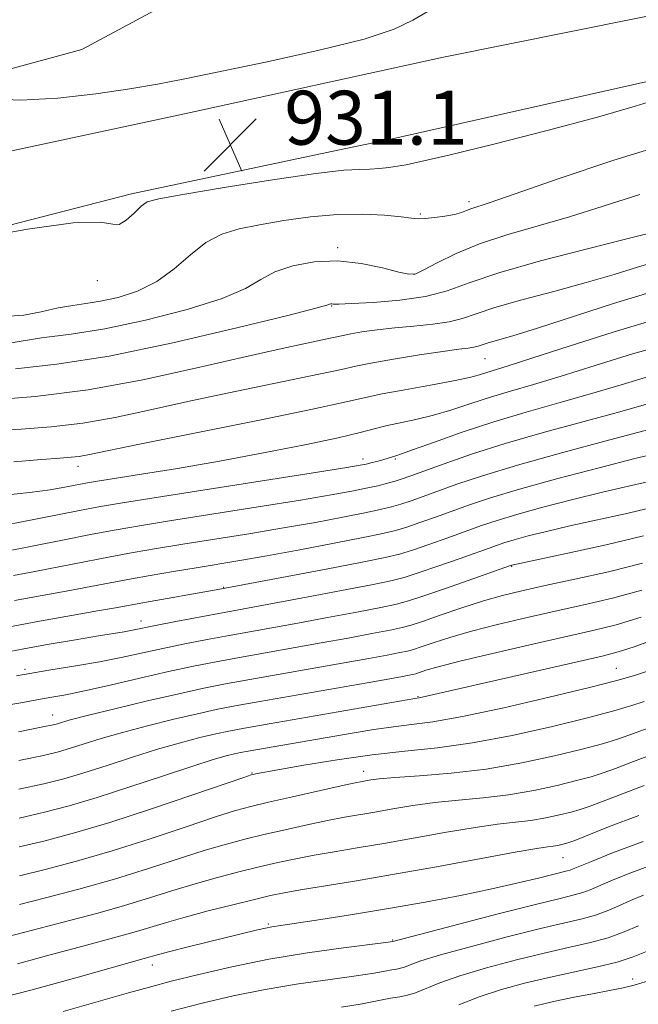
# Model space of a CAD drawing. Extents: x 2044800 to 2047700, y 334800 to 337700.
# Drawn here: x 2047308 to 2047400, y 335852 to 335998 of the extents above; entities that cross this region are included whole.
import ezdxf

# ---------------------------------------------------------------- set-up
doc = ezdxf.new("R2010")
doc.units = 0
doc.header["$MEASUREMENT"] = 0
for name, color, linetype, lineweight in [('DTM HARD BREAKLINE', 7, 'Continuous', 0), ('DTM SPOT ELEVATION', 2, 'Continuous', 13), ('INDEX CONTOUR', 41, 'Continuous', 13), ('INTERMEDIATE CONTOUR', 44, 'Continuous', 0), ('SPOT ELEVATION', 7, 'Continuous', 0)]:
    doc.layers.add(name, color=color, linetype=linetype, lineweight=lineweight)
doc.styles.add('Style-ITALICS', font='ITALICS.shx')

# ---------------------------------------------------------------- blocks, each defined once
blk = doc.blocks.new('SPOT')
at = {"layer": 'SPOT ELEVATION'}
for p, q in [((-3.91, -3.91), (3.82, 3.81)), ((-1.65, 3.77), (1.72, -3.93))]:
    blk.add_line(p, q, dxfattribs=at)

msp = doc.modelspace()

# ---------------------------------------------------------------- linework, layer by layer
at = {"layer": 'DTM HARD BREAKLINE'}
for points in [[(2046951.14, 335960.53, 932.01), (2046962.56, 335951.39, 932.04), (2046982.27, 335941.06, 932.3), (2047007.77, 335938.22, 932.18), (2047039.58, 335942.85, 931.84), (2047064.98, 335945.78, 930.56), (2047101.44, 335953.62, 930.61), (2047134.75, 335956.19, 930.61), (2047159.04, 335960.4, 930.56), (2047184.75, 335962.35, 931.46), (2047213.57, 335966.48, 931.37), (2047239.93, 335973.42, 931.23), (2047267.6, 335981.15, 930.63), (2047292.73, 335986.51, 930.2), (2047317.69, 335993.32, 928.65), (2047339.36, 336004.98, 927.41), (2047360.49, 336015.66, 927.91), (2047383.93, 336016.92, 928.94), (2047382.55, 336042.53, 928.46), (2047378.36, 336069.79, 927.91), (2047385.88, 336084.3, 927.29)], [(2046955.89, 335943.76, 936.11), (2046956.82, 335942.89, 936.11), (2046975.3, 335931.73, 935.7), (2046987.61, 335927.65, 935.61), (2047010.55, 335926.52, 935.44), (2047043.25, 335930.21, 935.11), (2047071.74, 335931.89, 935.09), (2047107.64, 335937.55, 934.89), (2047136.09, 335942.27, 934.85), (2047163.88, 335947.36, 934.11), (2047201.86, 335955.07, 932.77), (2047234.44, 335962.26, 932.46), (2047261.95, 335968.54, 932.15), (2047296.12, 335975.91, 931.44), (2047332.93, 335983.76, 930.92), (2047371.38, 335992.19, 930.82), (2047409.25, 335999.79, 931.34), (2047441.46, 336007.78, 932.08), (2047483.93, 336019.97, 932.68), (2047500, 336024.624, 932.968)], [(2047500, 336010.25, 932.72), (2047480.27, 336005.83, 932.61), (2047443.76, 335998.34, 931.89), (2047407.81, 335989.96, 931.27), (2047363.09, 335979.92, 931.03), (2047356.64, 335978.55, 931.12), (2047325.06, 335971.87, 931.58), (2047268.86, 335957.46, 932.25), (2047231.51, 335949.32, 934.44), (2047193.62, 335941.17, 934.42), (2047152.16, 335934.05, 934.3), (2047116.22, 335927.49, 934.3), (2047069.81, 335921.02, 933.49)]]:
    msp.add_polyline3d(points, dxfattribs=at)
at = {"layer": 'DTM SPOT ELEVATION'}
for p in [(2047375.16, 335970.7, 933.6), (2047367.93, 335968.87, 933.8), (2047355.65, 335963.91, 935.7), (2047367, 335959.96, 935.9), (2047319.95, 335958.99, 932.5), (2047354.74, 335955.22, 938.1), (2047377.53, 335947.41, 942.9), (2047317.12, 335931.44, 944.6), (2047359.41, 335932.55, 947.5), (2047364.19, 335932.51, 948.2), (2047381.48, 335916.6, 960.1), (2047338.72, 335913.48, 955.9), (2047326.48, 335908.48, 957.4), (2047309.21, 335901.3, 959.7), (2047397, 335901.47, 969.1), (2047367.58, 335897.24, 967.9), (2047313.35, 335894.52, 963.3), (2047359.49, 335886.18, 973.4), (2047342.92, 335885.91, 971.9), (2047389.12, 335873.35, 980.9), (2047345.38, 335863.5, 981.8), (2047363.84, 335861.13, 983.9), (2047328.12, 335857.4, 982.6), (2047399.43, 335855.37, 991.4)]:
    msp.add_point(p, dxfattribs=at)
at = {"layer": 'INDEX CONTOUR'}
for points in [[(2047368.963, 335998.909, 930), (2047366.81, 335997.641, 930), (2047364.041, 335996.33, 930), (2047359.608, 335994.865, 930), (2047352.916, 335993.192, 930), (2047345.2, 335991.498, 930), (2047332.97, 335988.964, 930), (2047328.929, 335988.171, 930), (2047324.814, 335987.459, 930), (2047319.729, 335986.702, 930), (2047314.086, 335986.061, 930), (2047308.619, 335985.768, 930), (2047303.96, 335985.97, 930)], [(2047402.81, 335961.787, 940), (2047400.164, 335960.983, 940), (2047396.721, 335959.923, 940), (2047392.532, 335958.701, 940), (2047387.754, 335957.411, 940), (2047382.998, 335956.149, 940), (2047378.985, 335955.018, 940), (2047376.198, 335954.097, 940), (2047374.171, 335953.388, 940), (2047372.204, 335952.873, 940), (2047369.76, 335952.523, 940), (2047366.968, 335952.264, 940), (2047364.122, 335952.012, 940), (2047361.493, 335951.706, 940), (2047359.262, 335951.38, 940), (2047357.586, 335951.093, 940), (2047356.488, 335950.875, 940), (2047353.833, 335950.295, 940), (2047351.071, 335949.721, 940), (2047346.983, 335948.849, 940), (2047341.476, 335947.605, 940), (2047334.571, 335945.986, 940), (2047326.747, 335944.267, 940), (2047318.598, 335942.79, 940), (2047310.742, 335941.812, 940), (2047303.89, 335941.256, 940)], [(2047401.523, 335940.683, 950), (2047397.521, 335939.538, 950), (2047386.338, 335936.487, 950), (2047380.528, 335934.815, 950), (2047375.509, 335933.222, 950), (2047371.471, 335931.824, 950), (2047366.522, 335930.016, 950), (2047365.242, 335929.569, 950), (2047364.203, 335929.246, 950), (2047363.03, 335928.918, 950), (2047361.611, 335928.562, 950), (2047359.899, 335928.175, 950), (2047357.758, 335927.743, 950), (2047354.699, 335927.19, 950), (2047350.144, 335926.43, 950), (2047343.848, 335925.422, 950), (2047330.682, 335923.343, 950), (2047326.209, 335922.619, 950), (2047322.767, 335922.022, 950), (2047319.226, 335921.358, 950), (2047314.802, 335920.493, 950), (2047306.033, 335918.762, 950)], [(2047401.075, 335921.112, 960), (2047395.496, 335919.772, 960), (2047389.837, 335918.535, 960), (2047381.499, 335916.788, 960), (2047381.336, 335916.734, 960), (2047371.823, 335913.375, 960), (2047368.439, 335912.197, 960), (2047366.19, 335911.453, 960), (2047364.407, 335910.977, 960), (2047362.078, 335910.496, 960), (2047358.489, 335909.805, 960), (2047354.121, 335908.982, 960), (2047349.756, 335908.176, 960), (2047339.532, 335906.338, 960), (2047336.272, 335905.731, 960), (2047332.955, 335905.085, 960), (2047329.7, 335904.413, 960), (2047323.497, 335903.055, 960), (2047320.293, 335902.413, 960), (2047316.804, 335901.809, 960), (2047312.791, 335901.16, 960), (2047307.996, 335900.368, 960)], [(2047401.516, 335900.986, 970), (2047399.703, 335900.405, 970), (2047397.123, 335899.666, 970), (2047393.037, 335898.611, 970), (2047387.072, 335897.166, 970), (2047380.308, 335895.611, 970), (2047374.188, 335894.311, 970), (2047369.777, 335893.527, 970), (2047366.634, 335893.106, 970), (2047363.943, 335892.79, 970), (2047361.028, 335892.372, 970), (2047357.783, 335891.84, 970), (2047342.374, 335889.162, 970), (2047341.249, 335888.948, 970), (2047340.312, 335888.744, 970), (2047339.088, 335888.448, 970), (2047337.162, 335887.906, 970), (2047334.132, 335886.958, 970), (2047329.804, 335885.524, 970), (2047324.794, 335883.852, 970), (2047319.933, 335882.278, 970), (2047315.814, 335881.05, 970), (2047312.131, 335880.088, 970), (2047308.349, 335879.227, 970)], [(2047400.382, 335879.625, 980), (2047395.886, 335877.938, 980), (2047390.846, 335875.919, 980), (2047389.968, 335875.59, 980), (2047389.489, 335875.45, 980), (2047388.955, 335875.32, 980), (2047388.319, 335875.184, 980), (2047387.633, 335875.067, 980), (2047386.811, 335874.958, 980), (2047385.202, 335874.716, 980), (2047382.018, 335874.165, 980), (2047370.343, 335872.01, 980), (2047363.811, 335870.832, 980), (2047358.151, 335869.868, 980), (2047350.129, 335868.575, 980), (2047347.698, 335868.147, 980), (2047345.672, 335867.723, 980), (2047343.308, 335867.164, 980), (2047340.093, 335866.379, 980), (2047336.438, 335865.46, 980), (2047332.988, 335864.548, 980), (2047330.219, 335863.751, 980), (2047325.807, 335862.406, 980), (2047323.476, 335861.754, 980), (2047317.254, 335860.082, 980), (2047312.994, 335858.914, 980), (2047308.127, 335857.62, 980)], [(2047401.52, 335859.437, 990), (2047399.534, 335858.643, 990), (2047397.142, 335857.866, 990), (2047394.205, 335857.136, 990), (2047387.24, 335855.643, 990), (2047383.573, 335854.772, 990), (2047379.991, 335853.789, 990), (2047376.636, 335852.687, 990), (2047373.631, 335851.493, 990)]]:
    msp.add_polyline3d(points, dxfattribs=at)
at = {"layer": 'INTERMEDIATE CONTOUR'}
for points in [[(2047406.884, 335987.081, 932), (2047399.827, 335984.882, 932), (2047394.22, 335983.261, 932), (2047386.774, 335981.277, 932), (2047378.837, 335979.261, 932), (2047372.158, 335977.623, 932), (2047368.019, 335976.66, 932), (2047365.828, 335976.21, 932), (2047364.522, 335976.002, 932), (2047363.231, 335975.816, 932), (2047361.843, 335975.648, 932), (2047360.437, 335975.546, 932), (2047358.924, 335975.514, 932), (2047356.549, 335975.373, 932), (2047352.388, 335974.896, 932), (2047345.989, 335973.956, 932), (2047338.788, 335972.805, 932), (2047332.689, 335971.795, 932), (2047329.094, 335971.162, 932), (2047327.391, 335970.687, 932), (2047326.466, 335970.04, 932), (2047325.425, 335969.02, 932), (2047324.269, 335967.959, 932), (2047323.217, 335967.32, 932), (2047322.251, 335967.383, 932), (2047320.38, 335967.685, 932), (2047316.375, 335967.58, 932), (2047309.591, 335966.624, 932), (2047301.734, 335965.199, 932)], [(2047405.692, 335979.673, 934), (2047396.66, 335976.898, 934), (2047388.402, 335974.123, 934), (2047381.984, 335971.884, 934), (2047378.135, 335970.56, 934), (2047375.403, 335969.651, 934), (2047374.77, 335969.396, 934), (2047374.037, 335969.122, 934), (2047373.011, 335968.841, 934), (2047371.587, 335968.572, 934), (2047370.013, 335968.348, 934), (2047368.624, 335968.211, 934), (2047367.614, 335968.191, 934), (2047366.603, 335968.279, 934), (2047365.068, 335968.46, 934), (2047362.618, 335968.694, 934), (2047359.382, 335968.861, 934), (2047355.623, 335968.82, 934), (2047351.608, 335968.477, 934), (2047347.641, 335967.922, 934), (2047344.034, 335967.302, 934), (2047341.01, 335966.687, 934), (2047338.437, 335965.889, 934), (2047336.1, 335964.656, 934), (2047333.797, 335962.846, 934), (2047331.397, 335960.773, 934), (2047328.792, 335958.864, 934), (2047325.935, 335957.453, 934), (2047323.054, 335956.517, 934), (2047320.44, 335955.94, 934), (2047318.277, 335955.594, 934), (2047316.311, 335955.321, 934), (2047314.178, 335954.947, 934), (2047311.655, 335954.383, 934), (2047309.072, 335953.869, 934), (2047306.9, 335953.728, 934)], [(2047400.536, 335971.773, 936), (2047395.056, 335970.058, 936), (2047390.089, 335968.492, 936), (2047380.783, 335965.796, 936), (2047376.701, 335964.454, 936), (2047373.222, 335963.014, 936), (2047370.449, 335961.649, 936), (2047368.469, 335960.593, 936), (2047367.242, 335960.029, 936), (2047366.224, 335959.941, 936), (2047364.743, 335960.263, 936), (2047362.307, 335960.892, 936), (2047359.136, 335961.554, 936), (2047355.628, 335961.937, 936), (2047352.155, 335961.803, 936), (2047348.975, 335961.213, 936), (2047346.325, 335960.298, 936), (2047344.24, 335959.171, 936), (2047341.956, 335957.857, 936), (2047338.514, 335956.356, 936), (2047333.304, 335954.712, 936), (2047327.116, 335953.133, 936), (2047321.093, 335951.871, 936), (2047316.071, 335951.074, 936), (2047311.665, 335950.487, 936), (2047307.181, 335949.754, 936)], [(2047401.547, 335965.959, 938), (2047398.195, 335965.102, 938), (2047392.536, 335963.679, 938), (2047385.787, 335961.925, 938), (2047379.598, 335960.168, 938), (2047375.169, 335958.68, 938), (2047371.891, 335957.51, 938), (2047368.702, 335956.649, 938), (2047364.862, 335956.082, 938), (2047360.906, 335955.751, 938), (2047357.688, 335955.586, 938), (2047355.833, 335955.528, 938), (2047355.041, 335955.526, 938), (2047354.782, 335955.54, 938), (2047354.617, 335955.533, 938), (2047354.465, 335955.505, 938), (2047354.028, 335955.355, 938), (2047352.433, 335954.923, 938), (2047348.238, 335953.849, 938), (2047340.672, 335951.971, 938), (2047331.177, 335949.75, 938), (2047321.746, 335947.803, 938), (2047313.97, 335946.583, 938), (2047307.848, 335945.889, 938)], [(2047401.998, 335957.238, 942), (2047396.599, 335955.587, 942), (2047385.337, 335951.965, 942), (2047381.637, 335950.825, 942), (2047377.982, 335949.771, 942), (2047377.116, 335949.485, 942), (2047376.488, 335949.265, 942), (2047375.877, 335949.105, 942), (2047375.041, 335948.984, 942), (2047373.629, 335948.815, 942), (2047371.265, 335948.495, 942), (2047367.792, 335947.965, 942), (2047363.921, 335947.333, 942), (2047360.582, 335946.749, 942), (2047358.327, 335946.301, 942), (2047356.203, 335945.829, 942), (2047352.878, 335945.11, 942), (2047340.694, 335942.609, 942), (2047333.846, 335941.164, 942), (2047327.854, 335939.836, 942), (2047322.624, 335938.71, 942), (2047317.796, 335937.847, 942), (2047313.106, 335937.282, 942), (2047308.662, 335936.932, 942), (2047304.66, 335936.689, 942)], [(2047402.774, 335953.22, 944), (2047396.563, 335951.373, 944), (2047390.021, 335949.284, 944), (2047384.489, 335947.478, 944), (2047380.951, 335946.347, 944), (2047377.811, 335945.39, 944), (2047376.713, 335945.043, 944), (2047375.203, 335944.628, 944), (2047372.848, 335944.111, 944), (2047369.434, 335943.477, 944), (2047365.611, 335942.803, 944), (2047362.246, 335942.187, 944), (2047359.773, 335941.663, 944), (2047356.905, 335941.005, 944), (2047351.923, 335939.925, 944), (2047343.817, 335938.264, 944), (2047326.217, 335934.723, 944), (2047318.584, 335933.156, 944), (2047317.276, 335932.918, 944), (2047316.098, 335932.78, 944), (2047314.403, 335932.643, 944), (2047311.662, 335932.434, 944), (2047307.586, 335932.111, 944)], [(2047404.849, 335949.634, 946), (2047399.412, 335948.126, 946), (2047393.878, 335946.42, 946), (2047388.834, 335944.832, 946), (2047384.708, 335943.594, 946), (2047381.317, 335942.615, 946), (2047378.319, 335941.718, 946), (2047375.432, 335940.774, 946), (2047372.614, 335939.839, 946), (2047369.88, 335939.016, 946), (2047367.266, 335938.377, 946), (2047362.82, 335937.448, 946), (2047361.071, 335937.007, 946), (2047358.974, 335936.454, 946), (2047355.721, 335935.684, 946), (2047350.772, 335934.636, 946), (2047344.637, 335933.426, 946), (2047338.101, 335932.214, 946), (2047331.889, 335931.141, 946), (2047326.525, 335930.266, 946), (2047320.005, 335929.234, 946), (2047318.517, 335928.982, 946), (2047315.413, 335928.391, 946), (2047312.985, 335927.972, 946), (2047309.917, 335927.536, 946), (2047306.249, 335927.139, 946)], [(2047402.17, 335944.868, 948), (2047397.723, 335943.555, 948), (2047393.177, 335942.185, 948), (2047388.465, 335940.841, 948), (2047383.651, 335939.485, 948), (2047378.828, 335938.045, 948), (2047374.152, 335936.504, 948), (2047370.025, 335935.049, 948), (2047366.913, 335933.921, 948), (2047365.118, 335933.284, 948), (2047364.291, 335933.013, 948), (2047362.485, 335932.455, 948), (2047361.662, 335932.226, 948), (2047360.757, 335931.989, 948), (2047359.907, 335931.779, 948), (2047359.017, 335931.591, 948), (2047357.031, 335931.256, 948), (2047352.657, 335930.563, 948), (2047328.71, 335926.817, 948), (2047323.706, 335926.018, 948), (2047320.461, 335925.462, 948), (2047317.34, 335924.87, 948), (2047308.499, 335923.136, 948), (2047304.422, 335922.363, 948)], [(2047401.864, 335936.891, 952), (2047396.073, 335935.37, 952), (2047389.065, 335933.502, 952), (2047382.361, 335931.634, 952), (2047377.16, 335930.051, 952), (2047373.365, 335928.772, 952), (2047368.345, 335926.957, 952), (2047366.558, 335926.331, 952), (2047365.05, 335925.836, 952), (2047363.637, 335925.421, 952), (2047361.973, 335925.008, 952), (2047359.67, 335924.514, 952), (2047356.434, 335923.877, 952), (2047352.359, 335923.123, 952), (2047347.63, 335922.296, 952), (2047342.484, 335921.444, 952), (2047332.653, 335919.869, 952), (2047328.741, 335919.225, 952), (2047325.297, 335918.626, 952), (2047321.867, 335917.993, 952), (2047310.689, 335915.835, 952), (2047307.515, 335915.245, 952)], [(2047403.317, 335933.467, 954), (2047399.786, 335932.595, 954), (2047394.476, 335931.24, 954), (2047388.339, 335929.623, 954), (2047382.644, 335928.051, 954), (2047378.352, 335926.76, 954), (2047375.201, 335925.706, 954), (2047370.169, 335923.897, 954), (2047367.875, 335923.092, 954), (2047365.897, 335922.426, 954), (2047364.245, 335921.923, 954), (2047362.335, 335921.454, 954), (2047359.44, 335920.853, 954), (2047355.111, 335920.012, 954), (2047350.018, 335919.055, 954), (2047345.117, 335918.162, 954), (2047341.121, 335917.468, 954), (2047334.624, 335916.395, 954), (2047331.272, 335915.83, 954), (2047327.827, 335915.231, 954), (2047324.508, 335914.632, 954), (2047315.344, 335912.909, 954), (2047311.795, 335912.27, 954), (2047307.659, 335911.507, 954)], [(2047402.08, 335929.228, 956), (2047398.824, 335928.49, 956), (2047394.956, 335927.592, 956), (2047390.562, 335926.511, 956), (2047386.133, 335925.361, 956), (2047382.262, 335924.297, 956), (2047379.347, 335923.417, 956), (2047377.013, 335922.633, 956), (2047371.992, 335920.838, 956), (2047369.191, 335919.853, 956), (2047366.745, 335919.017, 956), (2047364.855, 335918.426, 956), (2047362.721, 335917.904, 956), (2047359.292, 335917.207, 956), (2047353.965, 335916.18, 956), (2047337.609, 335913.102, 956), (2047326.981, 335911.241, 956), (2047322.675, 335910.457, 956), (2047320.001, 335909.982, 956), (2047316.125, 335909.307, 956), (2047311.411, 335908.47, 956), (2047306.461, 335907.54, 956)], [(2047402.906, 335925.49, 958), (2047398.788, 335924.5, 958), (2047390.125, 335922.59, 958), (2047386.648, 335921.783, 958), (2047383.928, 335921.101, 958), (2047381.881, 335920.541, 958), (2047380.341, 335920.077, 958), (2047378.825, 335919.56, 958), (2047373.815, 335917.778, 958), (2047370.507, 335916.614, 958), (2047367.592, 335915.607, 958), (2047365.522, 335914.939, 958), (2047363.564, 335914.44, 958), (2047360.685, 335913.851, 958), (2047356.227, 335912.993, 958), (2047351.035, 335912.011, 958), (2047338.003, 335909.605, 958), (2047331.649, 335908.399, 958), (2047328.843, 335907.851, 958), (2047324.952, 335907.066, 958), (2047323.963, 335906.898, 958), (2047320.123, 335906.278, 958), (2047316.718, 335905.708, 958), (2047312.798, 335905.031, 958), (2047309.084, 335904.359, 958), (2047302.778, 335903.141, 958)], [(2047400.903, 335917.076, 962), (2047395.868, 335915.797, 962), (2047390.871, 335914.672, 962), (2047386.465, 335913.733, 962), (2047383.012, 335912.98, 962), (2047380.138, 335912.277, 962), (2047377.283, 335911.458, 962), (2047374.073, 335910.42, 962), (2047370.881, 335909.332, 962), (2047368.262, 335908.425, 962), (2047366.554, 335907.859, 962), (2047365.212, 335907.5, 962), (2047363.471, 335907.139, 962), (2047360.75, 335906.617, 962), (2047357.206, 335905.954, 962), (2047353.183, 335905.22, 962), (2047341.062, 335903.07, 962), (2047337.622, 335902.436, 962), (2047334.261, 335901.771, 962), (2047330.558, 335900.974, 962), (2047326.276, 335899.995, 962), (2047321.898, 335898.978, 962), (2047318.087, 335898.112, 962), (2047315.304, 335897.534, 962), (2047313.205, 335897.154, 962), (2047311.241, 335896.824, 962), (2047308.89, 335896.409, 962), (2047305.708, 335895.82, 962)], [(2047400.818, 335913.057, 964), (2047396.432, 335911.86, 964), (2047392.196, 335910.867, 964), (2047387.951, 335909.94, 964), (2047383.609, 335908.974, 964), (2047379.378, 335907.978, 964), (2047375.538, 335906.991, 964), (2047372.33, 335906.057, 964), (2047369.819, 335905.246, 964), (2047368.031, 335904.633, 964), (2047366.902, 335904.259, 964), (2047366.015, 335904.022, 964), (2047364.864, 335903.784, 964), (2047363.011, 335903.429, 964), (2047360.293, 335902.926, 964), (2047356.611, 335902.264, 964), (2047342.591, 335899.803, 964), (2047338.999, 335899.148, 964), (2047335.763, 335898.504, 964), (2047332.076, 335897.695, 964), (2047327.436, 335896.616, 964), (2047322.562, 335895.448, 964), (2047318.479, 335894.443, 964), (2047315.945, 335893.791, 964), (2047314.655, 335893.432, 964), (2047314.038, 335893.241, 964), (2047313.439, 335893.081, 964), (2047311.876, 335892.753, 964), (2047308.282, 335892.047, 964)], [(2047400.734, 335909.04, 966), (2047396.997, 335907.924, 966), (2047393.521, 335907.062, 966), (2047384.206, 335904.969, 966), (2047378.618, 335903.68, 966), (2047373.795, 335902.524, 966), (2047370.587, 335901.694, 966), (2047368.757, 335901.16, 966), (2047367.249, 335900.66, 966), (2047366.818, 335900.544, 966), (2047366.257, 335900.428, 966), (2047365.273, 335900.241, 966), (2047363.379, 335899.898, 966), (2047360.039, 335899.308, 966), (2047344.121, 335896.535, 966), (2047340.42, 335895.871, 966), (2047337.628, 335895.325, 966), (2047334.821, 335894.712, 966), (2047331.32, 335893.893, 966), (2047327.429, 335892.934, 966), (2047323.697, 335891.948, 966), (2047320.565, 335891.035, 966), (2047318.035, 335890.239, 966), (2047316.003, 335889.587, 966), (2047314.231, 335889.07, 966), (2047311.961, 335888.531, 966), (2047308.305, 335887.773, 966)], [(2047403.043, 335905.862, 968), (2047399.689, 335904.664, 968), (2047397.294, 335903.886, 968), (2047394.941, 335903.272, 968), (2047367.738, 335897.076, 968), (2047367.117, 335896.982, 968), (2047345.508, 335893.243, 968), (2047341.799, 335892.586, 968), (2047339.489, 335892.145, 968), (2047337.567, 335891.728, 968), (2047335.204, 335891.17, 968), (2047332.295, 335890.42, 968), (2047328.914, 335889.453, 968), (2047325.184, 335888.279, 968), (2047321.415, 335887.046, 968), (2047317.968, 335885.932, 968), (2047315.022, 335885.06, 968), (2047312.046, 335884.309, 968), (2047308.327, 335883.5, 968)], [(2047401.169, 335896.55, 972), (2047399.334, 335895.948, 972), (2047396.645, 335895.155, 972), (2047392.761, 335894.118, 972), (2047387.533, 335892.836, 972), (2047381.573, 335891.512, 972), (2047375.684, 335890.396, 972), (2047370.458, 335889.659, 972), (2047365.64, 335889.141, 972), (2047360.766, 335888.602, 972), (2047355.577, 335887.874, 972), (2047350.649, 335887.075, 972), (2047346.765, 335886.398, 972), (2047343.452, 335885.793, 972), (2047343.098, 335885.718, 972), (2047342.796, 335885.632, 972), (2047341.725, 335885.272, 972), (2047334.141, 335882.67, 972), (2047327.996, 335880.597, 972), (2047321.817, 335878.596, 972), (2047316.583, 335877.031, 972), (2047312.213, 335875.865, 972), (2047308.372, 335874.954, 972)], [(2047402.699, 335892.932, 974), (2047399.046, 335891.576, 974), (2047397.212, 335890.942, 974), (2047394.975, 335890.264, 974), (2047391.943, 335889.451, 974), (2047387.853, 335888.455, 974), (2047382.979, 335887.414, 974), (2047377.724, 335886.511, 974), (2047372.507, 335885.883, 974), (2047367.814, 335885.487, 974), (2047364.145, 335885.231, 974), (2047361.835, 335885.042, 974), (2047360.573, 335884.898, 974), (2047359.277, 335884.677, 974), (2047358.227, 335884.465, 974), (2047356.185, 335884.024, 974), (2047348.944, 335882.398, 974), (2047345.377, 335881.583, 974), (2047342.78, 335880.968, 974), (2047340.486, 335880.338, 974), (2047337.507, 335879.394, 974), (2047333.137, 335877.933, 974), (2047327.793, 335876.163, 974), (2047322.175, 335874.387, 974), (2047316.897, 335872.857, 974), (2047312.239, 335871.623, 974), (2047308.394, 335870.682, 974)], [(2047401.927, 335888.496, 976), (2047399.178, 335887.473, 976), (2047396.923, 335886.602, 976), (2047395.09, 335885.934, 976), (2047393.306, 335885.373, 976), (2047391.125, 335884.784, 976), (2047388.222, 335884.077, 976), (2047384.759, 335883.338, 976), (2047381.026, 335882.696, 976), (2047377.275, 335882.241, 976), (2047373.61, 335881.896, 976), (2047370.103, 335881.543, 976), (2047366.821, 335881.096, 976), (2047363.83, 335880.601, 976), (2047361.192, 335880.133, 976), (2047356.677, 335879.354, 976), (2047354.166, 335878.874, 976), (2047351.139, 335878.237, 976), (2047347.853, 335877.506, 976), (2047344.688, 335876.777, 976), (2047341.885, 335876.105, 976), (2047339.136, 335875.379, 976), (2047336.001, 335874.444, 976), (2047327.591, 335871.729, 976), (2047322.533, 335870.178, 976), (2047317.213, 335868.683, 976), (2047312.264, 335867.381, 976), (2047308.416, 335866.409, 976)], [(2047401.154, 335884.06, 978), (2047397.532, 335882.705, 978), (2047394.8, 335881.627, 978), (2047392.969, 335880.926, 978), (2047391.637, 335880.482, 978), (2047390.306, 335880.117, 978), (2047388.588, 335879.698, 978), (2047386.539, 335879.261, 978), (2047384.33, 335878.882, 978), (2047382.043, 335878.6, 978), (2047379.406, 335878.306, 978), (2047376.06, 335877.855, 978), (2047371.807, 335877.15, 978), (2047362.502, 335875.482, 978), (2047358.527, 335874.804, 978), (2047355.129, 335874.242, 978), (2047352.147, 335873.725, 978), (2047349.418, 335873.192, 978), (2047346.763, 335872.614, 978), (2047343.998, 335871.971, 978), (2047340.989, 335871.242, 978), (2047337.788, 335870.419, 978), (2047334.494, 335869.496, 978), (2047331.171, 335868.473, 978), (2047327.725, 335867.381, 978), (2047324.028, 335866.256, 978), (2047320.031, 335865.139, 978), (2047316.017, 335864.078, 978), (2047309.215, 335862.296, 978), (2047306.132, 335861.526, 978)], [(2047400.99, 335875.754, 982), (2047396.452, 335874.075, 982), (2047393.32, 335872.81, 982), (2047390.608, 335871.678, 982), (2047390.156, 335871.51, 982), (2047389.706, 335871.387, 982), (2047387.611, 335870.876, 982), (2047385.454, 335870.332, 982), (2047382.438, 335869.601, 982), (2047378.56, 335868.728, 982), (2047373.874, 335867.764, 982), (2047368.648, 335866.767, 982), (2047363.2, 335865.799, 982), (2047357.879, 335864.919, 982), (2047353.145, 335864.182, 982), (2047347.219, 335863.301, 982), (2047345.901, 335863.095, 982), (2047344.923, 335862.907, 982), (2047343.741, 335862.637, 982), (2047333.474, 335860.104, 982), (2047330.754, 335859.421, 982), (2047329.052, 335858.976, 982), (2047326.921, 335858.369, 982), (2047316.774, 335855.532, 982), (2047310.123, 335853.713, 982), (2047303.452, 335851.993, 982)], [(2047402.255, 335872.227, 984), (2047398.767, 335870.938, 984), (2047396.226, 335869.893, 984), (2047393.138, 335868.566, 984), (2047392.039, 335868.166, 984), (2047390.78, 335867.82, 984), (2047388.695, 335867.318, 984), (2047385.04, 335866.421, 984), (2047379.475, 335865.004, 984), (2047363.833, 335860.919, 984), (2047362.816, 335860.785, 984), (2047356.511, 335859.979, 984), (2047351.189, 335859.228, 984), (2047345.422, 335858.277, 984), (2047339.926, 335857.172, 984), (2047335.026, 335856.034, 984), (2047330.951, 335855.002, 984), (2047327.729, 335854.146, 984), (2047324.577, 335853.274, 984), (2047314.889, 335850.541, 984)], [(2047401.063, 335867.795, 986), (2047399.133, 335866.975, 986), (2047397.373, 335866.185, 986), (2047395.668, 335865.455, 986), (2047393.922, 335864.821, 986), (2047391.976, 335864.285, 986), (2047385.773, 335862.828, 986), (2047380.841, 335861.593, 986), (2047375.511, 335860.194, 986), (2047370.943, 335858.927, 986), (2047368.01, 335858.021, 986), (2047366.415, 335857.448, 986), (2047365.57, 335857.116, 986), (2047364.961, 335856.933, 986), (2047364.376, 335856.823, 986), (2047363.675, 335856.708, 986), (2047362.679, 335856.52, 986), (2047361.048, 335856.233, 986), (2047358.406, 335855.83, 986), (2047354.53, 335855.294, 986), (2047349.832, 335854.619, 986), (2047344.88, 335853.801, 986), (2047340.122, 335852.84, 986), (2047335.523, 335851.751, 986), (2047330.93, 335850.553, 986)], [(2047400.306, 335863.252, 988), (2047398.198, 335862.343, 988), (2047395.805, 335861.477, 988), (2047393.171, 335860.75, 988), (2047390.14, 335860.055, 988), (2047386.507, 335859.235, 988), (2047382.207, 335858.183, 988), (2047377.751, 335856.992, 988), (2047373.79, 335855.807, 988), (2047370.822, 335854.757, 988), (2047367.217, 335853.292, 988), (2047366.029, 335852.937, 988), (2047364.887, 335852.72, 988), (2047363.518, 335852.494, 988), (2047359.281, 335851.681, 988), (2047356.238, 335851.158, 988)], [(2047402.291, 335855.23, 992), (2047399.657, 335854.448, 992), (2047397.838, 335853.99, 992), (2047395.991, 335853.619, 992), (2047393.479, 335853.147, 992), (2047390.515, 335852.578, 992), (2047387.521, 335851.967, 992), (2047384.805, 335851.337, 992)]]:
    msp.add_polyline3d(points, dxfattribs=at)

# ---------------------------------------------------------------- block references
at = {"layer": 'SPOT ELEVATION'}
msp.add_blockref('SPOT', (2047339.727, 335979.183, 931.142), dxfattribs=at)

# ---------------------------------------------------------------- texts
at = {"layer": 'SPOT ELEVATION', "style": 'Style-ITALICS'}
msp.add_text('931.1', height=8, dxfattribs=at).set_placement((2047347.727, 335979.183, 931.142))

doc.saveas('drawing.dxf')
